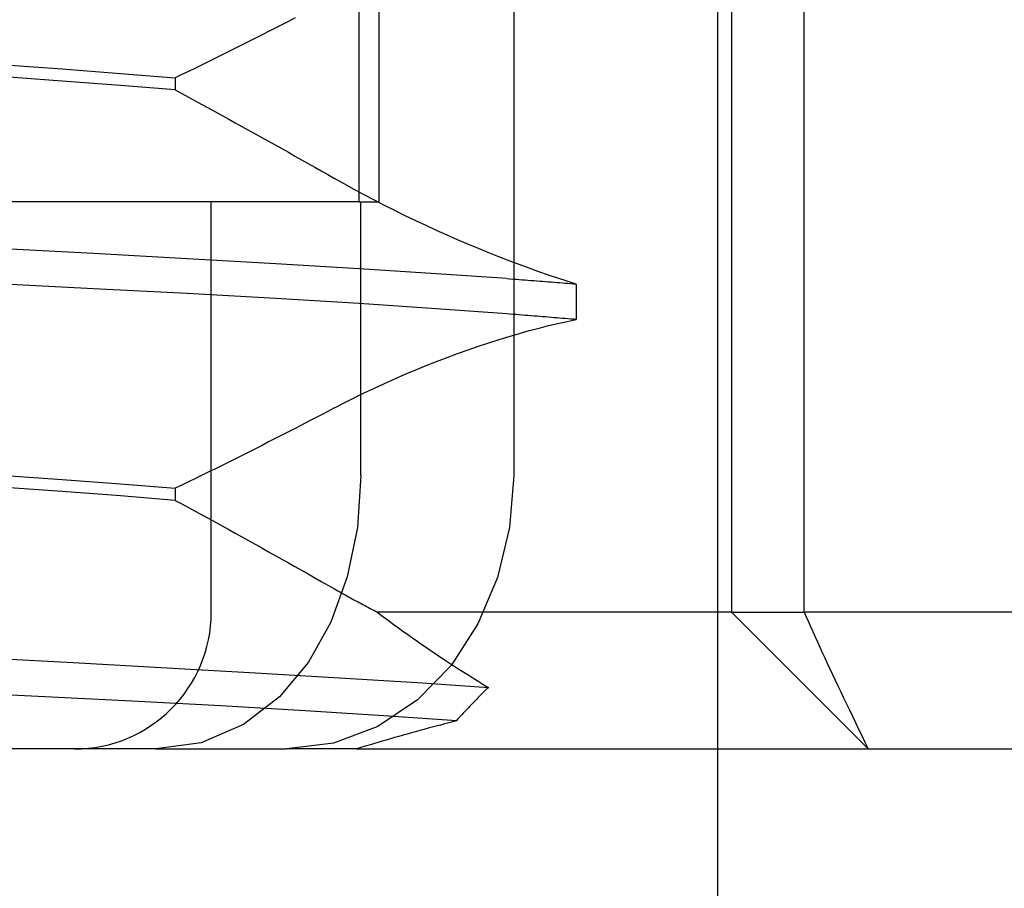
# Model space of a CAD drawing. Units: inches. Extents: x 0.98 to 7.46, y 0.79 to 10.26.
# Drawn here: x 2.36 to 2.4, y 7.86 to 7.9 of the extents above; entities that cross this region are included whole.
import ezdxf

# ---------------------------------------------------------------- set-up
doc = ezdxf.new("R2010")
doc.units = ezdxf.units.IN
doc.header["$MEASUREMENT"] = 0
doc.styles.add('SLDTEXTSTYLE0', font='TXT', dxfattribs={"width": 0.605})
doc.dimstyles.new('SLDDIMSTYLE0', dxfattribs={"dimtxt": 0.08089192708333333, "dimasz": 0.13, "dimexe": 0, "dimexo": 0.0625, "dimgap": 0.02022298177083333, "dimtad": 1, "dimlfac": 3.5, "dimrnd": 1e-09, "dimzin": 12, "dimdsep": 46, "dimtxsty": 'SLDTEXTSTYLE0', "dimsah": 1, "dimcen": 0.09, "dimadec": 0, "dimazin": 3, "dimtfac": 1, "dimtofl": 0, "dimtmove": 0, "dimatfit": 3, "dimfxl": 0, "dimfrac": 2, "dimtolj": 1, "dimtzin": 12, "dimarcsym": 0})

# ---------------------------------------------------------------- blocks, each defined once
blk = doc.blocks.new('_D_4')
at = {"color": 7, "linetype": 'Continuous', "lineweight": 0}
for p, q in [((2.390216248735678, 9.255713550529814), (1.782466909876577, 9.255713550529814)), ((1.821836988616734, 7.686480162453325), (1.821836988616735, 9.255713550529814)), ((1.679090070141317, 8.819998257407114), (1.679090070141317, 8.838516776083774)), ((1.679090070141317, 8.838516776083774), (1.803318464210975, 8.838516776083774)), ((1.803318464210975, 8.838516776083774), (1.803318464210975, 8.819998257407114)), ((1.679090070141317, 8.403331584317744), (1.679090070141317, 8.384813065641085)), ((1.803318464210974, 8.384813065641085), (1.803318464210974, 8.403331584317744)), ((1.679090070141317, 8.384813065641085), (1.803318464210974, 8.384813065641085)), ((3.00917347844352, 7.686480162453324), (1.782466909876576, 7.686480162453325))]:
    blk.add_line(p, q, dxfattribs=at)
for points in [[(1.821836988616735, 9.255713550529814), (1.801836988616735, 9.125713550529813), (1.841836988616735, 9.125713550529813)], [(1.821836988616734, 7.686480162453325), (1.841836988616734, 7.816480162453325), (1.801836988616734, 7.816480162453325)]]:
    blk.add_solid(points, dxfattribs=at)
at = {"color": 7, "linetype": 'Continuous', "lineweight": 0, "char_height": 0.08333333333333333, "attachment_point": 1, "rotation": 89.99999999999997, "style": 'SLDTEXTSTYLE0'}
for s, insert in [('140mm', (1.695896154854951, 8.426479731804202)), ('5.49in', (1.69589615485495, 8.06845504273596))]:
    blk.add_mtext(s, dxfattribs=dict(at, insert=insert))
blk = doc.blocks.new('_D_5')
at = {"color": 7, "linetype": 'Continuous', "lineweight": 0}
for p, q in [((2.390216248735678, 9.255713550529814), (1.534660760614276, 9.255713550529814)), ((1.574030839354433, 9.255713550529814), (1.574030839354433, 7.234903651767298)), ((1.431283920879014, 8.819998257407113), (1.431283920879014, 8.838516776083772)), ((1.431283920879014, 8.838516776083772), (1.555512314948671, 8.838516776083774)), ((1.555512314948671, 8.838516776083774), (1.555512314948671, 8.819998257407114)), ((1.431283920879016, 8.403331584317742), (1.431283920879016, 8.384813065641083)), ((1.555512314948674, 8.384813065641085), (1.555512314948674, 8.403331584317744)), ((1.431283920879016, 8.384813065641083), (1.555512314948674, 8.384813065641085)), ((4.702930562538178, 7.234903651767296), (1.534660760614275, 7.234903651767298))]:
    blk.add_line(p, q, dxfattribs=at)
for points in [[(1.574030839354433, 9.255713550529814), (1.554030839354433, 9.125713550529813), (1.594030839354433, 9.125713550529813)], [(1.574030839354433, 7.234903651767298), (1.594030839354433, 7.364903651767298), (1.554030839354433, 7.364903651767298)]]:
    blk.add_solid(points, dxfattribs=at)
at = {"color": 7, "linetype": 'Continuous', "lineweight": 0, "char_height": 0.08333333333333333, "attachment_point": 1, "rotation": 90.00000000000036, "style": 'SLDTEXTSTYLE0'}
for s, insert in [('180mm', (1.44809000559265, 8.426479731804202)), ('7.07in', (1.448090005592652, 8.06845504273596))]:
    blk.add_mtext(s, dxfattribs=dict(at, insert=insert))

msp = doc.modelspace()

# ---------------------------------------------------------------- linework, layer by layer
at = {"color": 7, "linetype": 'Continuous'}
for p, q in [((2.390784418108187, 7.225287811497194), (2.390784418108189, 7.928324931857148)), ((2.391346847804477, 7.928324931857148), (2.391346847804477, 7.872081962228351)), ((2.394337377169743, 7.872081962228351), (2.394337377169743, 7.928324931857148)), ((2.382399932555506, 7.927200072464572), (2.382399932555506, 7.877706257850295)), ((2.376052255166971, 7.88895485311699), (2.376052255166971, 7.921575775501694)), ((2.376868946666025, 7.88895485311699), (2.376868946666024, 7.921575775501691)), ((2.373415922979098, 7.896506789769708), (2.373144845882033, 7.896367084259787)), ((2.372601867011714, 7.896088632009826), (2.37232997864783, 7.895949905383836)), ((2.372873490540562, 7.896227693870037), (2.372601867011714, 7.896088632009826)), ((2.373144845882033, 7.896367084259787), (2.372873490540562, 7.896227693870037)), ((2.371785434233691, 7.895673498062632), (2.371512734602988, 7.895535817367415)), ((2.372057832153594, 7.895811527401439), (2.371785434233691, 7.895673498062632)), ((2.37232997864783, 7.895949905383836), (2.372057832153594, 7.895811527401439)), ((2.370966316229545, 7.895261421451546), (2.370692610896175, 7.895124739754316)), ((2.371239693033378, 7.895398451792371), (2.370966316229545, 7.895261421451546)), ((2.371512734602988, 7.895535817367415), (2.371239693033378, 7.895398451792371)), ((2.370144254868925, 7.894852469223418), (2.369869617584416, 7.894716900503804)), ((2.370418587090293, 7.894988420110044), (2.370144254868925, 7.894852469223418)), ((2.370692610896175, 7.895124739754316), (2.370418587090293, 7.894988420110044)), ((2.36130502852328, 7.894593044867928), (2.363839977525047, 7.894412662037441)), ((2.363839977525047, 7.894412662037441), (2.36623846776034, 7.8942300599564)), ((2.369319468054076, 7.894446963203094), (2.369043972569957, 7.894312614736053)), ((2.369594685293791, 7.894581727360573), (2.369319468054076, 7.894446963203094)), ((2.369869617584416, 7.894716900503804), (2.369594685293791, 7.894581727360573)), ((2.363839628881455, 7.893912975314625), (2.361304760335902, 7.894097246862096)), ((2.36623846776034, 7.8942300599564), (2.368492183744269, 7.894045225215434)), ((2.36876820889846, 7.894178695368815), (2.368492183744269, 7.894045225215434)), ((2.368492183744269, 7.894045225215434), (2.368492183744269, 7.893551324635302)), ((2.369043972569957, 7.894312614736053), (2.36876820889846, 7.894178695368815)), ((2.366238219687016, 7.893731171091035), (2.363839628881455, 7.893912975314625)), ((2.368492183744269, 7.893551324635302), (2.366238219687016, 7.893731171091035)), ((2.368492183744269, 7.893551324635302), (2.36876744121209, 7.89340199119851)), ((2.36876744121209, 7.89340199119851), (2.369042490834693, 7.893252423097763)), ((2.369042490834693, 7.893252423097763), (2.369317325907394, 7.893102620333059)), ((2.369317325907394, 7.893102620333059), (2.36959194307785, 7.892952589609083)), ((2.36959194307785, 7.892952589609083), (2.369866338993719, 7.892802344335205)), ((2.369866338993719, 7.892802344335205), (2.370140506950317, 7.892651891216111)), ((2.370140506950317, 7.892651891216111), (2.370414446947644, 7.892501223547113)), ((2.370414446947644, 7.892501223547113), (2.370688152281014, 7.892350368146949)), ((2.370688152281014, 7.892350368146949), (2.370961616245745, 7.892199318310937)), ((2.370961616245745, 7.892199318310937), (2.371234838841835, 7.892048080743761)), ((2.371234838841835, 7.892048080743761), (2.371507816716943, 7.891896668854789)), ((2.371507816716943, 7.891896668854789), (2.371780543166384, 7.891745089348706)), ((2.371780543166384, 7.891745089348706), (2.372053038304211, 7.891593322111457)), ((2.372053038304211, 7.891593322111457), (2.372325328949162, 7.891441373847729)), ((2.372325328949162, 7.891441373847729), (2.372597408396553, 7.891289244557522)), ((2.372597408396553, 7.891289244557522), (2.372869276646384, 7.891136934240831)), ((2.372869276646384, 7.891136934240831), (2.373140926993971, 7.890984456307032)), ((2.373140926993971, 7.890984456307032), (2.373412362791655, 7.890831804051436)), ((2.373412362791655, 7.890831804051436), (2.373683577334751, 7.890678990883414)), ((2.373683577334751, 7.890678990883414), (2.373954567270919, 7.890526023507649)), ((2.373954567270919, 7.890526023507649), (2.374225329247816, 7.890372901924141)), ((2.374225329247816, 7.890372901924141), (2.374495863265441, 7.89021963954226)), ((2.374495863265441, 7.89021963954226), (2.37476616261911, 7.890066229657322)), ((2.37476616261911, 7.890066229657322), (2.375036230661166, 7.889912678974009)), ((2.375439899597948, 7.889685530969471), (2.375036230661166, 7.889912678974009)), ((2.375848338917717, 7.889460776537283), (2.375439899597948, 7.889685530969471)), ((2.376261139634722, 7.889238596703923), (2.375848338917717, 7.889460776537283)), ((2.376677909524923, 7.889019179200557), (2.376261139634722, 7.889238596703923)), ((2.376052255166971, 7.88895485311699), (2.349732683947529, 7.88895485311699)), ((2.369974147901551, 7.872081962228353), (2.369974147901551, 7.88895485311699)), ((2.376052255166971, 7.88895485311699), (2.376125317678431, 7.88895485311699)), ((2.376125296023047, 7.877706257850295), (2.376125317678431, 7.88895485311699)), ((2.376125317678431, 7.88895485311699), (2.376868946666025, 7.88895485311699)), ((2.377098239602567, 7.888802718463035), (2.376677909524923, 7.889019179200557)), ((2.377521704120193, 7.88858941563189), (2.377098239602567, 7.888802718463035)), ((2.377947511925034, 7.888379639464765), (2.377521704120193, 7.88858941563189)), ((2.378375096471255, 7.888173617920934), (2.377947511925034, 7.888379639464765)), ((2.378803978373918, 7.88797153873156), (2.378375096471255, 7.888173617920934)), ((2.379233681600426, 7.887773596332494), (2.378803978373918, 7.88797153873156)), ((2.379663733470525, 7.887579971750214), (2.379233681600426, 7.887773596332494)), ((2.380093654599277, 7.887390846011201), (2.379663733470525, 7.887579971750214)), ((2.3805225968441, 7.887206574463732), (2.380093654599277, 7.887390846011201)), ((2.38094963831088, 7.887027485637343), (2.3805225968441, 7.887206574463732)), ((2.365131182418462, 7.886824856663844), (2.361103204111915, 7.887039440089719)), ((2.368979030996358, 7.886611594060804), (2.365131182418462, 7.886824856663844)), ((2.381374232567836, 7.886853773967884), (2.38094963831088, 7.887027485637343)), ((2.381795819773815, 7.886685620481837), (2.381374232567836, 7.886853773967884)), ((2.372626959293274, 7.886402079376374), (2.368979030996358, 7.886611594060804)), ((2.37604455821288, 7.886197264675745), (2.372626959293274, 7.886402079376374)), ((2.382213846792351, 7.886523219615048), (2.381795819773815, 7.886685620481837)), ((2.382627368262934, 7.886366886487687), (2.382213846792351, 7.886523219615048)), ((2.383035106943178, 7.886217070313615), (2.382627368262934, 7.886366886487687)), ((2.379214707343427, 7.885995178781687), (2.37604455821288, 7.886197264675745)), ((2.382123011727399, 7.885793568920225), (2.379214707343427, 7.885995178781687)), ((2.383436446002114, 7.886073932005257), (2.383035106943178, 7.886217070313615)), ((2.383830792075166, 7.885937639179723), (2.383436446002114, 7.886073932005257)), ((2.384217545093076, 7.885808366158811), (2.383830792075166, 7.885937639179723)), ((2.365131678565111, 7.885377958940434), (2.361103494089518, 7.885577235571708)), ((2.382123011727399, 7.885793568920225), (2.382248302165748, 7.885784410321264)), ((2.382248302165748, 7.885784410321264), (2.382373005944207, 7.885775245017618)), ((2.382373005944207, 7.885775245017618), (2.382497123062776, 7.885766079713973)), ((2.382497123062776, 7.885766079713973), (2.382620653521456, 7.885756907705644)), ((2.382620653521456, 7.885756907705644), (2.382743597320246, 7.885747728992629)), ((2.382743597320246, 7.885747728992629), (2.382865947754463, 7.885738536870245)), ((2.382865947754463, 7.885738536870245), (2.382987708176448, 7.885729344747863)), ((2.382987708176448, 7.885729344747863), (2.3831088785862, 7.88572013921611)), ((2.3831088785862, 7.88572013921611), (2.383229455631379, 7.885710933684359)), ((2.383229455631379, 7.885710933684359), (2.383349439311985, 7.885701714743236)), ((2.383349439311985, 7.885701714743236), (2.383468826275673, 7.885692482392748)), ((2.383468826275673, 7.885692482392748), (2.383587616522445, 7.885683250042256)), ((2.383587616522445, 7.885683250042256), (2.38370580669996, 7.885674004282399)), ((2.38370580669996, 7.885674004282399), (2.383823393455873, 7.885664745113171)), ((2.383823393455873, 7.885664745113171), (2.383940380142528, 7.885655479239259)), ((2.383940380142528, 7.885655479239259), (2.384056756702898, 7.885646199955977)), ((2.384056756702898, 7.885646199955977), (2.384172529841667, 7.885636913968011)), ((2.384172529841667, 7.885636913968011), (2.384287696206494, 7.885627607865992)), ((2.384596104986587, 7.885686273854945), (2.384217545093076, 7.885808366158811)), ((2.384287696206494, 7.885627607865992), (2.384402252445035, 7.885618295059289)), ((2.384402252445035, 7.885618295059289), (2.384516201909634, 7.885608975547902)), ((2.384516201909634, 7.885608975547902), (2.384629537895605, 7.88559963592246)), ((2.384965878391123, 7.885571536589922), (2.384596104986587, 7.885686273854945)), ((2.384629537895605, 7.88559963592246), (2.384742263755291, 7.88559028288765)), ((2.384742263755291, 7.88559028288765), (2.384854379488692, 7.885580916443472)), ((2.384854379488692, 7.885580916443472), (2.384965878391123, 7.885571536589922)), ((2.384965878391123, 7.885571536589922), (2.384965878391123, 7.884111926784794)), ((2.368979654532012, 7.885177482170645), (2.365131678565111, 7.885377958940434)), ((2.372627629761719, 7.884972955771445), (2.368979654532012, 7.885177482170645)), ((2.376045185100876, 7.884764252353834), (2.372627629761719, 7.884972955771445)), ((2.379215173318997, 7.884552920699918), (2.376045185100876, 7.884764252353834)), ((2.382123189401537, 7.884340523001174), (2.379215173318997, 7.884552920699918)), ((2.382248466430517, 7.884330908483671), (2.382123189401537, 7.884340523001174)), ((2.382373156799607, 7.884321293966167), (2.382248466430517, 7.884330908483671)), ((2.38249726386115, 7.884311686153348), (2.382373156799607, 7.884321293966167)), ((2.38262078091046, 7.884302085045213), (2.38249726386115, 7.884311686153348)), ((2.382743711299882, 7.884292490641763), (2.38262078091046, 7.884302085045213)), ((2.382866051677072, 7.884282896238312), (2.382743711299882, 7.884292490641763)), ((2.38298780204203, 7.88427331524423), (2.382866051677072, 7.884282896238312)), ((2.383108962394756, 7.884263740954832), (2.38298780204203, 7.88427331524423)), ((2.383229529382909, 7.88425417337012), (2.383108962394756, 7.884263740954832)), ((2.383349503006487, 7.884244619194777), (2.383229529382909, 7.88425417337012)), ((2.383468883265491, 7.884235071724118), (2.383349503006487, 7.884244619194777)), ((2.383587663455236, 7.884225530958144), (2.383468883265491, 7.884235071724118)), ((2.383705846928066, 7.884215996896853), (2.383587663455236, 7.884225530958144)), ((2.383823426979296, 7.88420647624493), (2.383705846928066, 7.884215996896853)), ((2.383940406961266, 7.884196969002378), (2.383823426979296, 7.88420647624493)), ((2.383834788067099, 7.883861117948824), (2.384220481744866, 7.883952610072853)), ((2.384056780169294, 7.88418746846451), (2.383940406961266, 7.884196969002378)), ((2.384172546603379, 7.884177981336013), (2.384056780169294, 7.88418746846451)), ((2.384287709615863, 7.884168507616882), (2.384172546603379, 7.884177981336013)), ((2.384220481744866, 7.883952610072853), (2.384597704053828, 7.884036257716073)), ((2.384402262502062, 7.884159040602436), (2.384287709615863, 7.884168507616882)), ((2.384516208614318, 7.884149593702043), (2.384402262502062, 7.884159040602436)), ((2.384629541247947, 7.884140153506335), (2.384516208614318, 7.884149593702043)), ((2.384597704053828, 7.884036257716073), (2.384965878391123, 7.884111926784794)), ((2.384742267107633, 7.884130726719996), (2.384629541247947, 7.884140153506335)), ((2.384854379488692, 7.88412132004771), (2.384742267107633, 7.884130726719996)), ((2.384965878391123, 7.884111926784794), (2.384854379488692, 7.88412132004771)), ((2.382218855191636, 7.883419319471567), (2.382632654906625, 7.883540882105359)), ((2.382632654906625, 7.883540882105359), (2.383040299721286, 7.883655123223733)), ((2.383040299721286, 7.883655123223733), (2.383441202975732, 7.883761915437678)), ((2.383441202975732, 7.883761915437678), (2.383834788067099, 7.883861117948824)), ((2.380952675532937, 7.883014108457361), (2.381378050885631, 7.883155697983612)), ((2.381378050885631, 7.883155697983612), (2.381800295150687, 7.88329082419405)), ((2.381800295150687, 7.88329082419405), (2.382218855191636, 7.883419319471567)), ((2.379663780403316, 7.88255239706728), (2.380094764224554, 7.882712209925872)), ((2.380094764224554, 7.882712209925872), (2.380524725581413, 7.882866229937094)), ((2.380524725581413, 7.882866229937094), (2.380952675532937, 7.883014108457361)), ((2.378802268679383, 7.882216619765257), (2.379232789877393, 7.882387140004916)), ((2.379232789877393, 7.882387140004916), (2.379663780403316, 7.88255239706728)), ((2.377944561863876, 7.881860460222499), (2.378372699546564, 7.882040997260729)), ((2.378372699546564, 7.882040997260729), (2.378802268679383, 7.882216619765257)), ((2.376674386213243, 7.881291460471823), (2.377094635834674, 7.881485373355535)), ((2.377094635834674, 7.881485373355535), (2.377518335016256, 7.881675176267677)), ((2.377518335016256, 7.881675176267677), (2.377944561863876, 7.881860460222499)), ((2.375845958754736, 7.880892035600299), (2.376258032013479, 7.881093618643023)), ((2.376258032013479, 7.881093618643023), (2.376674386213243, 7.881291460471823)), ((2.375036234013508, 7.880478316341524), (2.3754385620134, 7.880686878960763)), ((2.3754385620134, 7.880686878960763), (2.375845958754736, 7.880892035600299)), ((2.374766943714849, 7.880336894432385), (2.374497341648362, 7.880195740710624)), ((2.375036234013508, 7.880478316341524), (2.374766943714849, 7.880336894432385)), ((2.373957222325962, 7.879914244533921), (2.373686715127075, 7.879773928897715)), ((2.374227431166391, 7.88005485517624), (2.373957222325962, 7.879914244533921)), ((2.374497341648362, 7.880195740710624), (2.374227431166391, 7.88005485517624)), ((2.373144845882033, 7.879494209462393), (2.372873490540562, 7.879354819072641)), ((2.373415922979098, 7.879633914972312), (2.373144845882033, 7.879494209462393)), ((2.373686715127075, 7.879773928897715), (2.373415922979098, 7.879633914972312)), ((2.37232997864783, 7.879077030586439), (2.372057832153594, 7.878938652604042)), ((2.372601867011714, 7.879215757212429), (2.37232997864783, 7.879077030586439)), ((2.372873490540562, 7.879354819072641), (2.372601867011714, 7.879215757212429)), ((2.37151273795533, 7.878662942570019), (2.37123969638572, 7.878525583699657)), ((2.371785434233691, 7.878800629969919), (2.37151273795533, 7.878662942570019)), ((2.372057832153594, 7.878938652604042), (2.371785434233691, 7.878800629969919)), ((2.370692610896175, 7.878251871661602), (2.370418587090293, 7.878115552017332)), ((2.370966316229545, 7.878388553358835), (2.370692610896175, 7.878251871661602)), ((2.37123969638572, 7.878525583699657), (2.370966316229545, 7.878388553358835)), ((2.369869617584416, 7.877844032411093), (2.369594685293791, 7.877708859267862)), ((2.370144254868925, 7.877979601130705), (2.369869617584416, 7.877844032411093)), ((2.370418587090293, 7.878115552017332), (2.370144254868925, 7.877979601130705)), ((2.361305030199451, 7.877720230412693), (2.363839977525047, 7.877539834172835)), ((2.363839977525047, 7.877539834172835), (2.36623846776034, 7.87735721197774)), ((2.369043972569957, 7.877439746643341), (2.36876820889846, 7.877305833980787)), ((2.369319468054076, 7.877574095110384), (2.369043972569957, 7.877439746643341)), ((2.369594685293791, 7.877708859267862), (2.369319468054076, 7.877574095110384)), ((2.376125296023047, 7.877706257850295), (2.375978252235995, 7.875567121571303)), ((2.382399932555506, 7.877706257850295), (2.382225093900519, 7.875562300903183)), ((2.363839628881455, 7.8770400267657), (2.361304758659731, 7.877224278199117)), ((2.366238219687016, 7.876858242656162), (2.363839628881455, 7.8770400267657)), ((2.36623846776034, 7.87735721197774), (2.368492183744269, 7.877172363827408)), ((2.36876820889846, 7.877305833980787), (2.368492183744269, 7.877172363827408)), ((2.368492183744269, 7.877172363827408), (2.368492183744269, 7.876678402905115)), ((2.368492183744269, 7.876678402905115), (2.366238219687016, 7.876858242656162)), ((2.368492183744269, 7.876678402905115), (2.36876744121209, 7.876529076173008)), ((2.36876744121209, 7.876529076173008), (2.369042490834693, 7.87637950807226)), ((2.369042490834693, 7.87637950807226), (2.369317325907394, 7.876229705307555)), ((2.369317325907394, 7.876229705307555), (2.36959194307785, 7.876079674583581)), ((2.36959194307785, 7.876079674583581), (2.369866338993719, 7.875929429309704)), ((2.369866338993719, 7.875929429309704), (2.370140506950317, 7.875778976190607)), ((2.370140506950317, 7.875778976190607), (2.370414446947644, 7.875628315226294)), ((2.370414446947644, 7.875628315226294), (2.370688152281014, 7.875477453121447)), ((2.370688152281014, 7.875477453121447), (2.370961616245745, 7.875326403285436)), ((2.375978252235995, 7.875567121571303), (2.375560178284668, 7.873531136862602)), ((2.382225093900519, 7.875562300903183), (2.381728776281641, 7.873505866906902)), ((2.370961616245745, 7.875326403285436), (2.371234838841835, 7.875175172422943)), ((2.371234838841835, 7.875175172422943), (2.371507816716943, 7.875023760533971)), ((2.371507816716943, 7.875023760533971), (2.371780543166384, 7.874872174323203)), ((2.371780543166384, 7.874872174323203), (2.372053038304211, 7.874720413790639)), ((2.372053038304211, 7.874720413790639), (2.372325328949162, 7.87456846552691)), ((2.372325328949162, 7.87456846552691), (2.372597408396553, 7.874416336236703)), ((2.372597408396553, 7.874416336236703), (2.372869276646384, 7.874264025920014)), ((2.372869276646384, 7.874264025920014), (2.373140926993971, 7.874111547986214)), ((2.373140926993971, 7.874111547986214), (2.373412362791655, 7.873958895730618)), ((2.373412362791655, 7.873958895730618), (2.373683577334751, 7.87380608926728)), ((2.373683577334751, 7.87380608926728), (2.373954567270919, 7.87365311518683)), ((2.373954567270919, 7.87365311518683), (2.374225329247816, 7.873500000308007)), ((2.374225329247816, 7.873500000308007), (2.37449586326544, 7.873346731221442)), ((2.375560178284668, 7.873531136862602), (2.374884812067509, 7.871667717322315)), ((2.381728776281641, 7.873505866906902), (2.380930643939829, 7.87159552128014)), ((2.37449586326544, 7.873346731221442), (2.37476616261911, 7.873193321336504)), ((2.37476616261911, 7.873193321336504), (2.375036230661166, 7.873039770653191)), ((2.375036230661166, 7.873039770653191), (2.375108141754252, 7.872998932420196)), ((2.375108141754252, 7.872998932420196), (2.375180223816792, 7.872958161234046)), ((2.375180223816792, 7.872958161234046), (2.375252466791759, 7.872917463799423)), ((2.375252466791759, 7.872917463799423), (2.375324874031495, 7.872876833411645)), ((2.375324874031495, 7.872876833411645), (2.375397438831315, 7.872836276775399)), ((2.375397438831315, 7.872836276775399), (2.375470164543563, 7.872795800595364)), ((2.375470164543563, 7.872795800595364), (2.375543044463552, 7.872755391462174)), ((2.375543044463552, 7.872755391462174), (2.375616075238942, 7.872715062785197)), ((2.375616075238942, 7.872715062785197), (2.375689260222074, 7.872674807859749)), ((2.375689260222074, 7.872674807859749), (2.375762592708265, 7.872634633390515)), ((2.375762592708265, 7.872634633390515), (2.375836069345171, 7.872594539377493)), ((2.375836069345171, 7.872594539377493), (2.375909693485134, 7.872554525820686)), ((2.375909693485134, 7.872554525820686), (2.375983458423472, 7.872514592720092)), ((2.375983458423472, 7.872514592720092), (2.376057357455498, 7.872474746780395)), ((2.376057357455498, 7.872474746780395), (2.376131390581214, 7.872434988001595)), ((2.376131390581214, 7.872434988001595), (2.376205557800618, 7.872395309679011)), ((2.376205557800618, 7.872395309679011), (2.376279852409027, 7.872355725222009)), ((2.376279852409027, 7.872355725222009), (2.376354271054098, 7.872316227925904)), ((2.376354271054098, 7.872316227925904), (2.376428817088174, 7.872276824495382)), ((2.376428817088174, 7.872276824495382), (2.376503487158912, 7.872237508225757)), ((2.376503487158912, 7.872237508225757), (2.376578274561629, 7.872198285821714)), ((2.376578274561629, 7.872198285821714), (2.376653179296323, 7.872159157283255)), ((2.376653179296323, 7.872159157283255), (2.376728198010653, 7.872120122610377)), ((2.376728198010653, 7.872120122610377), (2.37680333405696, 7.872081962228353)), ((2.389331759898249, 7.872081962228353), (2.37680333405696, 7.872081962228353)), ((2.37680333405696, 7.872081962228353), (2.376972359151987, 7.871951607071368)), ((2.376972359151987, 7.871951607071368), (2.377143683953781, 7.871822099386501)), ((2.377143683953781, 7.871822099386501), (2.377317130788203, 7.871692417379835)), ((2.390784418108189, 7.872081962228351), (2.389331759898249, 7.872081962228353)), ((2.391301385292733, 7.872081962228351), (2.390784418108189, 7.872081962228351)), ((2.391346847804477, 7.872081962228351), (2.391301385292733, 7.872081962228351)), ((2.391346847804477, 7.872081962228351), (2.394337377169743, 7.872081962228351)), ((2.396971144767357, 7.866457665265472), (2.391346847804477, 7.872081962228351)), ((2.403136023168833, 7.872081962228353), (2.394337377169743, 7.872081962228351)), ((2.394337377169743, 7.872081962228351), (2.394424076176834, 7.871886377196338)), ((2.394424076176834, 7.871886377196338), (2.39451259812565, 7.871687750919458)), ((2.374884812067509, 7.871667717322315), (2.373964550546068, 7.870024814853647)), ((2.377317130788203, 7.871692417379835), (2.37749266277949, 7.871562581165429)), ((2.37749266277949, 7.871562581165429), (2.377670232994851, 7.871432637676071)), ((2.377670232994851, 7.871432637676071), (2.377849807910862, 7.871302593616447)), ((2.380930643939829, 7.87159552128014), (2.379828397168316, 7.869895816724797)), ((2.39451259812565, 7.871687750919458), (2.394602970567374, 7.871486040487729)), ((2.394602970567374, 7.871486040487729), (2.394695206911376, 7.87128121237773)), ((2.377849807910862, 7.871302593616447), (2.378031343947076, 7.871172495919346)), ((2.378031343947076, 7.871172495919346), (2.3782147941707, 7.871042364698824)), ((2.3782147941707, 7.871042364698824), (2.378400125058314, 7.870912233478301)), ((2.394695206911376, 7.87128121237773), (2.394789327271708, 7.871073226361355)), ((2.394789327271708, 7.871073226361355), (2.394885371876478, 7.870862035505812)), ((2.378400125058314, 7.870912233478301), (2.378587293029466, 7.870782129076516)), ((2.378587293029466, 7.870782129076516), (2.378776257856053, 7.870652078312207)), ((2.378776257856053, 7.870652078312207), (2.378966979309965, 7.870522114708796)), ((2.394885371876478, 7.870862035505812), (2.394983347430371, 7.870647592878308)), ((2.394983347430371, 7.870647592878308), (2.395083280752123, 7.870429864955426)), ((2.364295252418053, 7.8699970641647), (2.36027782058015, 7.870209294246335)), ((2.378966979309965, 7.870522114708796), (2.379159464095888, 7.870392238266282)), ((2.379159464095888, 7.870392238266282), (2.379353728975533, 7.870262422165929)), ((2.379353728975533, 7.870262422165929), (2.379549737073135, 7.870132699931158)), ((2.395083280752123, 7.870429864955426), (2.395185205365157, 7.870208791395)), ((2.395185205365157, 7.870208791395), (2.395289141383528, 7.869984338673611)), ((2.368141096295299, 7.869785625235832), (2.364295252418053, 7.8699970641647)), ((2.371796795321494, 7.869577438078925), (2.368141096295299, 7.869785625235832)), ((2.373964550546068, 7.870024814853647), (2.372779933373724, 7.868608262532065)), ((2.379828397168316, 7.869895816724797), (2.378447681385129, 7.868475027042643)), ((2.379549737073135, 7.870132699931158), (2.379747448160588, 7.870003105085392)), ((2.379747448160588, 7.870003105085392), (2.37994682871447, 7.869873644333315)), ((2.37994682871447, 7.869873644333315), (2.380147838506674, 7.869744364607717)), ((2.380147838506674, 7.869744364607717), (2.380350440661434, 7.869615272613284)), ((2.395289141383528, 7.869984338673611), (2.395395108921285, 7.869756453153784)), ((2.395395108921285, 7.869756453153784), (2.395503141501855, 7.86952508119804)), ((2.375235812355581, 7.869373401121691), (2.371796795321494, 7.869577438078925)), ((2.378438790973546, 7.869172750030105), (2.375235812355581, 7.869373401121691)), ((2.380350440661434, 7.869615272613284), (2.380554594950646, 7.869486401873439)), ((2.380554594950646, 7.869486401873439), (2.380760267850885, 7.869357772502233)), ((2.380760267850885, 7.869357772502233), (2.380967415781704, 7.869229418023092)), ((2.395503141501855, 7.86952508119804), (2.395613272648659, 7.869290182578276)), ((2.381385999289049, 7.868973614197206), (2.378438790973546, 7.869172750030105)), ((2.380967415781704, 7.869229418023092), (2.381176008572023, 7.869101351845379)), ((2.381176008572023, 7.869101351845379), (2.381385999289049, 7.868973614197206)), ((2.381312281283503, 7.868948304013402), (2.38125777219891, 7.868892628313715)), ((2.381366773606384, 7.869003805391292), (2.381312281283503, 7.868948304013402)), ((2.395613272648659, 7.869290182578276), (2.395725515771064, 7.869051703657013)), ((2.395725515771064, 7.869051703657013), (2.395839904392494, 7.868809584092096)), ((2.362866199212312, 7.868618319558744), (2.358870405067305, 7.868812038006605)), ((2.366704436625047, 7.868424949754471), (2.362866199212312, 7.868618319558744)), ((2.372779933373724, 7.868608262532065), (2.371290923527273, 7.867462492301433)), ((2.380930462913349, 7.868555215068683), (2.380875880077228, 7.86849847332417)), ((2.380985039044786, 7.868611822719509), (2.380930462913349, 7.868555215068683)), ((2.381039605119196, 7.868668289571962), (2.380985039044786, 7.868611822719509)), ((2.381094164488921, 7.868724608921355), (2.381039605119196, 7.868668289571962)), ((2.381148710449278, 7.868780774063007), (2.381094164488921, 7.868724608921355)), ((2.38120324970495, 7.868836778292231), (2.381148710449278, 7.868780774063007)), ((2.38125777219891, 7.868892628313715), (2.38120324970495, 7.868836778292231)), ((2.395839904392494, 7.868809584092096), (2.395956472036371, 7.868563776950728)), ((2.395956472036371, 7.868563776950728), (2.396075245521433, 7.868314228595437)), ((2.370367242616762, 7.868228804210839), (2.366704436625047, 7.868424949754471)), ((2.373826242962856, 7.868028843701752), (2.370367242616762, 7.868228804210839)), ((2.378447681385129, 7.868475027042643), (2.37681917722632, 7.867386534931281)), ((2.380548312661315, 7.868155394620776), (2.380493716415825, 7.868097828200075)), ((2.380602908906805, 7.868212860471211), (2.380548312661315, 7.868155394620776)), ((2.380657508504637, 7.868270212342011), (2.380602908906805, 7.868212860471211)), ((2.380712104750127, 7.868327463642546), (2.380657508504637, 7.868270212342011)), ((2.380766700995617, 7.868384587554073), (2.380712104750127, 7.868327463642546)), ((2.380821290536422, 7.868441590781281), (2.380766700995617, 7.868384587554073)), ((2.380875880077228, 7.86849847332417), (2.380821290536422, 7.868441590781281)), ((2.396075245521433, 7.868314228595437), (2.396196258371101, 7.868060878684061)), ((2.377064380946087, 7.867825698467551), (2.373826242962856, 7.868028843701752)), ((2.380067885144587, 7.867620018862626), (2.377064380946087, 7.867825698467551)), ((2.380166256274863, 7.867750565773584), (2.380111706962164, 7.867692422750021)), ((2.380220812292246, 7.867808635045621), (2.380166256274863, 7.867750565773584)), ((2.380275381718998, 7.867866637270811), (2.380220812292246, 7.867808635045621)), ((2.380329954498092, 7.867924565744474), (2.380275381718998, 7.867866637270811)), ((2.380384537334214, 7.867982407057239), (2.380329954498092, 7.867924565744474)), ((2.380439126875019, 7.868040161209105), (2.380384537334214, 7.867982407057239)), ((2.380493716415825, 7.868097828200075), (2.380439126875019, 7.868040161209105)), ((2.396196258371101, 7.868060878684061), (2.396319537404114, 7.867803673579126)), ((2.396319537404114, 7.867803673579126), (2.396445122848578, 7.867542552938472)), ((2.371290923527273, 7.867462492301433), (2.369552472600483, 7.866716187170434)), ((2.37681917722632, 7.867386534931281), (2.375000786346812, 7.866695590379798)), ((2.378881300147357, 7.867307526929702), (2.378710659223377, 7.867261237788249)), ((2.37905161589414, 7.867353360152615), (2.378881300147357, 7.867307526929702)), ((2.379221596406702, 7.867398724047614), (2.37905161589414, 7.867353360152615)), ((2.379391224923329, 7.867443625319386), (2.379221596406702, 7.867398724047614)), ((2.379560501444022, 7.867488057263247), (2.379391224923329, 7.867443625319386)), ((2.379729405854729, 7.867532013174514), (2.379560501444022, 7.867488057263247)), ((2.379897934803106, 7.867575493053183), (2.379729405854729, 7.867532013174514)), ((2.380067885144587, 7.867620018862626), (2.379897934803106, 7.867575493053183)), ((2.380111706962164, 7.867692422750021), (2.380057171058834, 7.867634219384295)), ((2.396445122848578, 7.867542552938472), (2.396573041523232, 7.867277449715253)), ((2.377508026563911, 7.86692464251472), (2.377335246845592, 7.86687482000456)), ((2.377680588379986, 7.866974035925077), (2.377508026563911, 7.86692464251472)), ((2.377852928941474, 7.867023006940312), (2.377680588379986, 7.866974035925077)), ((2.378025031486664, 7.867071542151058), (2.377852928941474, 7.867023006940312)), ((2.378196875901503, 7.867119641557313), (2.378025031486664, 7.867071542151058)), ((2.378368438719595, 7.867167291749711), (2.378196875901503, 7.867119641557313)), ((2.378539703179228, 7.867214492728252), (2.378368438719595, 7.867167291749711)), ((2.378710659223377, 7.867261237788249), (2.378539703179228, 7.867214492728252)), ((2.396573041523232, 7.867277449715253), (2.396703326951497, 7.867008316976677)), ((2.396703326951497, 7.867008316976677), (2.396836019361479, 7.866735074266535)), ((2.369552472600483, 7.866716187170434), (2.367691076174681, 7.866457665265473)), ((2.375000786346812, 7.866695590379798), (2.373083953937843, 7.866457667947347)), ((2.376120549106455, 7.866514456624651), (2.375940340597763, 7.866457667947347)), ((2.376294575896083, 7.866567155444441), (2.376120549106455, 7.866514456624651)), ((2.376468448477968, 7.86661945868785), (2.376294575896083, 7.866567155444441)), ((2.376642166852111, 7.866671352945506), (2.376468448477968, 7.86661945868785)), ((2.3768157142568, 7.866722844922094), (2.376642166852111, 7.866671352945506)), ((2.376989080635009, 7.866773921208248), (2.3768157142568, 7.866722844922094)), ((2.377162262634396, 7.866824581803964), (2.376989080635009, 7.866773921208248)), ((2.377335246845592, 7.86687482000456), (2.377162262634396, 7.866824581803964)), ((2.396836019361479, 7.866735074266535), (2.396971144767357, 7.866457665265472)), ((2.367691076174681, 7.866457665265473), (2.360885814323347, 7.866457665265473)), ((2.367691076174681, 7.866457665265473), (2.373083953937843, 7.866457667947347)), ((2.375940340597763, 7.866457667947347), (2.373083953937843, 7.866457667947347)), ((2.375940340597763, 7.866457667947347), (2.390784418108189, 7.866457665265472)), ((2.390784418108189, 7.866457665265472), (2.394951555622341, 7.866457665265472)), ((2.394951555622341, 7.866457665265472), (2.39692118101679, 7.866457665265472)), ((2.39692118101679, 7.866457665265472), (2.396971144767357, 7.866457665265472)), ((2.396971144767357, 7.866457665265472), (2.408900418764579, 7.866457665265472))]:
    msp.add_line(p, q, dxfattribs=at)
msp.add_arc((2.364349850938672, 7.872081962228353), 0.005624296962880138, 270.0000000000008, 0, dxfattribs=at)

# ---------------------------------------------------------------- dimensions: what is measured, and where the dimension line sits
at = {"color": 7, "linetype": 'Continuous', "lineweight": 0}
for base, p1, p2, picture, middle in [((1.574030839354432, 7.234903651767298), (2.429586327475836, 9.255713550529814), (4.742300641278336, 7.234903651767296), '_D_5', (1.574030839354432, 8.460430344603825)), ((1.821836988616734, 9.255713550529814), (3.048543557183677, 7.686480162453324), (2.429586327475836, 9.255713550529814), '_D_4', (1.821836988616734, 8.460430344603825))]:
    dim = msp.add_linear_dim(base=base, p1=p1, p2=p2, angle=90.0000000000002, dimstyle='SLDDIMSTYLE0', dxfattribs=at)
    dim.commit()
    dim.dimension.update_dxf_attribs({"geometry": picture, "text_midpoint": middle, "dimtype": 160})

doc.saveas('drawing.dxf')
